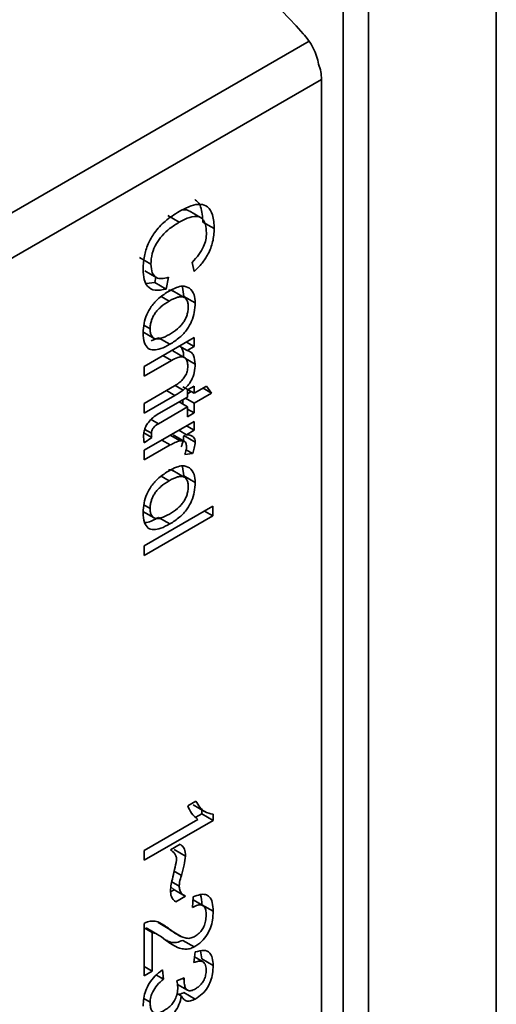
# Paper-space layout 'Blatt3' of a CAD drawing. Units: millimetres. Extents: x 0 to 4200, y 0 to 2970.
# Drawn here: x 3377 to 3390, y 1190 to 1217 of the extents above; entities that cross this region are included whole.
import ezdxf

# ---------------------------------------------------------------- set-up
doc = ezdxf.new("R2010")
doc.units = ezdxf.units.MM

psp = doc.layouts.new('Blatt3')

# ---------------------------------------------------------------- linework, layer by layer
at = {"color": 7, "linetype": 'Continuous', "lineweight": 35, "ltscale": 10}
for p, q in [((3390.219, 1227.618), (3390.219, 1178.45)), ((3385.946, 1184.489), (3385.946, 1217.532)), ((3386.65, 1217.531), (3386.65, 1184.487)), ((3385.34, 1215.567), (3376.148, 1210.26)), ((3385.34, 1187.153), (3385.34, 1215.567)), ((3381.05, 1211.764), (3381.368, 1211.58)), ((3381.959, 1211.715), (3381.641, 1211.898)), ((3382.026, 1211.585), (3382.344, 1211.401)), ((3380.578, 1210.41), (3380.26, 1210.594)), ((3381.785, 1210.205), (3381.726, 1210.46)), ((3380.405, 1210.224), (3380.723, 1210.041)), ((3380.684, 1209.897), (3380.712, 1210.047)), ((3381.066, 1210.044), (3381.002, 1209.714)), ((3380.449, 1209.869), (3380.684, 1209.897)), ((3380.684, 1209.897), (3381.002, 1209.714)), ((3381.494, 1209.511), (3381.456, 1209.763)), ((3381.508, 1209.482), (3381.19, 1209.666)), ((3381.494, 1209.511), (3381.813, 1209.328)), ((3380.347, 1208.522), (3380.666, 1208.338)), ((3380.391, 1207.555), (3381.783, 1208.358)), ((3380.583, 1208.266), (3380.788, 1208.355)), ((3380.788, 1208.355), (3381.106, 1208.171)), ((3381.372, 1208.121), (3381.585, 1207.998)), ((3381.569, 1208.235), (3381.783, 1208.112)), ((3381.783, 1208.112), (3381.585, 1207.998)), ((3381.783, 1208.358), (3381.783, 1208.112)), ((3381.509, 1207.805), (3381.19, 1207.989)), ((3381.149, 1207.72), (3380.391, 1207.283)), ((3380.391, 1207.283), (3380.391, 1207.555)), ((3380.391, 1206.522), (3381.235, 1207.01)), ((3381.599, 1206.9), (3381.783, 1207.006)), ((3381.783, 1207.006), (3381.783, 1206.803)), ((3381.783, 1206.803), (3382.127, 1207.001)), ((3382.127, 1207.001), (3382.268, 1206.811)), ((3381.246, 1206.743), (3380.391, 1206.25)), ((3381.464, 1206.987), (3381.783, 1206.803)), ((3381.599, 1206.697), (3381.599, 1206.9)), ((3381.599, 1206.792), (3381.7, 1206.85)), ((3382.268, 1206.811), (3381.783, 1206.531)), ((3382.032, 1206.947), (3382.268, 1206.811)), ((3380.391, 1206.25), (3380.391, 1206.522)), ((3380.798, 1206.235), (3381.599, 1206.697)), ((3381.364, 1206.561), (3381.599, 1206.425)), ((3381.464, 1206.503), (3381.464, 1206.619)), ((3381.547, 1206.667), (3381.783, 1206.531)), ((3381.783, 1206.531), (3381.783, 1206.254)), ((3381.599, 1206.425), (3380.785, 1205.955)), ((3381.599, 1206.148), (3381.599, 1206.425)), ((3381.599, 1206.36), (3381.783, 1206.254)), ((3381.783, 1206.254), (3381.599, 1206.148)), ((3380.391, 1205.213), (3381.783, 1206.016)), ((3381.783, 1206.016), (3381.783, 1205.77)), ((3380.382, 1205.699), (3380.601, 1205.572)), ((3381.516, 1205.462), (3381.198, 1205.646)), ((3381.357, 1205.771), (3381.571, 1205.648)), ((3381.494, 1205.626), (3381.813, 1205.443)), ((3381.569, 1205.893), (3381.783, 1205.77)), ((3381.783, 1205.77), (3381.571, 1205.648)), ((3381.119, 1205.361), (3380.391, 1204.941)), ((3380.601, 1205.572), (3380.393, 1205.417)), ((3380.391, 1204.941), (3380.391, 1205.213)), ((3381.738, 1205.122), (3381.52, 1205.093)), ((3381.56, 1205.225), (3381.738, 1205.122)), ((3381.508, 1204.466), (3381.19, 1204.649)), ((3381.494, 1204.495), (3381.456, 1204.747)), ((3381.494, 1204.495), (3381.813, 1204.311)), ((3380.347, 1203.505), (3380.666, 1203.322)), ((3380.391, 1202.543), (3382.31, 1203.651)), ((3382.074, 1203.515), (3382.31, 1203.379)), ((3382.31, 1203.651), (3382.31, 1203.379)), ((3382.31, 1203.379), (3380.391, 1202.27)), ((3380.788, 1203.338), (3381.106, 1203.155)), ((3380.391, 1202.27), (3380.391, 1202.543)), ((3381.606, 1195.286), (3381.833, 1195.417)), ((3381.757, 1195.309), (3382.076, 1195.126)), ((3381.996, 1195.062), (3381.996, 1195.172)), ((3380.391, 1194.04), (3381.889, 1194.905)), ((3381.829, 1194.965), (3381.996, 1195.062)), ((3381.996, 1195.062), (3382.314, 1194.878)), ((3382.314, 1195.053), (3382.314, 1194.878)), ((3382.314, 1194.878), (3380.391, 1193.768)), ((3381.12, 1194.059), (3381.39, 1194.215)), ((3380.391, 1193.768), (3380.391, 1194.04)), ((3381.225, 1194.067), (3381.543, 1193.883)), ((3381.229, 1192.942), (3381.133, 1193.023)), ((3381.128, 1192.884), (3381.227, 1192.942)), ((3381.201, 1192.957), (3381.519, 1192.774)), ((3381.547, 1192.759), (3381.27, 1192.599)), ((3381.734, 1192.443), (3381.76, 1192.739)), ((3382.026, 1192.499), (3381.753, 1192.657)), ((3381.996, 1192.524), (3382.314, 1192.34)), ((3380.391, 1190.536), (3380.391, 1192.001)), ((3380.391, 1191.879), (3380.615, 1191.75)), ((3380.765, 1191.689), (3380.447, 1191.873)), ((3380.779, 1192.024), (3381.098, 1191.841)), ((3381.108, 1191.829), (3380.779, 1192.024)), ((3380.615, 1191.75), (3380.615, 1190.665)), ((3381.101, 1191.817), (3381.419, 1191.634)), ((3381.464, 1191.527), (3381.782, 1191.343)), ((3381.775, 1190.907), (3381.816, 1191.203)), ((3382.033, 1190.927), (3381.797, 1191.063)), ((3381.996, 1191.008), (3381.966, 1191.231)), ((3380.391, 1190.795), (3380.615, 1190.665)), ((3381.996, 1191.008), (3382.314, 1190.825)), ((3380.615, 1190.665), (3380.391, 1190.536)), ((3380.732, 1190.559), (3380.929, 1190.445)), ((3380.9, 1190.7), (3380.929, 1190.445)), ((3381.3, 1190.396), (3381.506, 1190.484)), ((3381.319, 1190.298), (3381.6, 1190.136)), ((3381.308, 1190.042), (3381.43, 1189.972)), ((3381.499, 1190.074), (3381.817, 1189.89))]:
    psp.add_line(p, q, dxfattribs=at)
at = {"color": 1, "linetype": 'Continuous', "lineweight": 35, "ltscale": 10}
for p, q in [((3375.706, 1211.272), (3384.995, 1216.635)), ((3380.868, 1209.505), (3381.087, 1209.379)), ((3380.381, 1208.703), (3380.555, 1208.602)), ((3380.913, 1207.857), (3381.149, 1207.72)), ((3381.54, 1207.776), (3381.813, 1207.619)), ((3381.251, 1207.02), (3381.475, 1206.891)), ((3381.01, 1206.88), (3381.246, 1206.743)), ((3380.584, 1206.071), (3380.785, 1205.955)), ((3380.404, 1205.797), (3380.593, 1205.688)), ((3381.119, 1205.633), (3381.394, 1205.475)), ((3380.883, 1205.497), (3381.119, 1205.361)), ((3380.868, 1204.488), (3381.087, 1204.362)), ((3380.381, 1203.686), (3380.555, 1203.585)), ((3381.226, 1193.46), (3381.429, 1193.342)), ((3381.16, 1193.165), (3381.367, 1193.045)), ((3381.459, 1190.464), (3381.503, 1190.439)), ((3380.378, 1189.9), (3380.555, 1189.797))]:
    psp.add_line(p, q, dxfattribs=at)
at = {"color": 7, "linetype": 'Continuous', "lineweight": 35, "ltscale": 100}
for centre, radius, start, end in [((3374.346, 1207.71), 13.903, 41.0791, 78.9263), ((3384.064, 1215.545), 1.277, 0.9794, 20.5556)]:
    psp.add_arc(centre, radius, start, end, dxfattribs=at)
at = {"color": 7, "linetype": 'Continuous', "lineweight": 35, "ltscale": 10}
for points, knots in [([(3384.826, 1216.845), (3384.879, 1216.785), (3384.986, 1216.665), (3385.114, 1216.447), (3385.213, 1216.218), (3385.244, 1216.068), (3385.259, 1215.993)], [0, 0, 0, 0, 0.250204, 0.500128, 0.750407, 1, 1, 1, 1]), ([(3381.367, 1211.882), (3381.478, 1211.94), (3381.682, 1212.048), (3381.959, 1212.099), (3382.181, 1212.024), (3382.325, 1211.784), (3382.337, 1211.536), (3382.344, 1211.401)], [0, 0, 0, 0, 0.218421, 0.401937, 0.566529, 0.765088, 1, 1, 1, 1]), ([(3382.026, 1211.585), (3382.016, 1211.735), (3382.003, 1211.95), (3381.901, 1212.144), (3381.831, 1212.192), (3381.799, 1212.213)], [0, 0, 0, 0, 0.562392, 0.805452, 1, 1, 1, 1]), ([(3380.361, 1210.26), (3380.366, 1210.382), (3380.376, 1210.609), (3380.485, 1210.97), (3380.685, 1211.322), (3380.993, 1211.646), (3381.234, 1211.798), (3381.367, 1211.882)], [0, 0, 0, 0, 0.199061, 0.370266, 0.532882, 0.743035, 1, 1, 1, 1]), ([(3382.127, 1211.282), (3382.123, 1211.364), (3382.115, 1211.517), (3382.032, 1211.681), (3381.88, 1211.759), (3381.649, 1211.728), (3381.468, 1211.633), (3381.368, 1211.58)], [0, 0, 0, 0, 0.192254, 0.35926, 0.521395, 0.735618, 1, 1, 1, 1]), ([(3381.444, 1211.918), (3381.467, 1211.922), (3381.53, 1211.932), (3381.598, 1211.925), (3381.632, 1211.9), (3381.639, 1211.895)], [0, 0, 0, 0, 0.318158, 0.869889, 1, 1, 1, 1]), ([(3381.368, 1211.58), (3381.278, 1211.525), (3381.115, 1211.423), (3380.893, 1211.223), (3380.715, 1210.985), (3380.594, 1210.694), (3380.583, 1210.509), (3380.578, 1210.41)], [0, 0, 0, 0, 0.235107, 0.429626, 0.596669, 0.785319, 1, 1, 1, 1]), ([(3382.344, 1211.401), (3382.337, 1211.28), (3382.325, 1211.052), (3382.192, 1210.705), (3382.003, 1210.419), (3381.86, 1210.279), (3381.785, 1210.205)], [0, 0, 0, 0, 0.2969229, 0.5581956, 0.7668165, 1, 1, 1, 1]), ([(3381.726, 1210.46), (3381.793, 1210.529), (3381.919, 1210.657), (3382.05, 1210.886), (3382.117, 1211.099), (3382.124, 1211.22), (3382.127, 1211.282)], [0, 0, 0, 0, 0.304678, 0.568972, 0.774621, 1, 1, 1, 1]), ([(3380.578, 1210.41), (3380.584, 1210.324), (3380.595, 1210.159), (3380.714, 1210.025), (3380.879, 1209.995), (3381.001, 1210.027), (3381.066, 1210.044)], [0, 0, 0, 0, 0.283768, 0.538789, 0.752348, 1, 1, 1, 1]), ([(3381.002, 1209.714), (3380.895, 1209.692), (3380.695, 1209.651), (3380.482, 1209.764), (3380.375, 1209.982), (3380.366, 1210.164), (3380.361, 1210.26)], [0, 0, 0, 0, 0.301178, 0.562165, 0.768775, 1, 1, 1, 1]), ([(3381.087, 1209.659), (3381.154, 1209.694), (3381.279, 1209.76), (3381.486, 1209.816), (3381.594, 1209.769), (3381.658, 1209.742)], [0, 0, 0, 0, 0.320528, 0.601623, 1, 1, 1, 1]), ([(3380.361, 1208.49), (3380.365, 1208.577), (3380.372, 1208.741), (3380.45, 1209.002), (3380.595, 1209.255), (3380.817, 1209.489), (3380.991, 1209.599), (3381.087, 1209.659)], [0, 0, 0, 0, 0.198994, 0.370156, 0.532767, 0.742961, 1, 1, 1, 1]), ([(3381.186, 1209.659), (3381.17, 1209.669), (3381.136, 1209.69), (3381.089, 1209.678), (3381.064, 1209.672)], [0, 0, 0, 0, 0.487784, 1, 1, 1, 1]), ([(3381.618, 1209.215), (3381.616, 1209.251), (3381.614, 1209.32), (3381.588, 1209.403), (3381.546, 1209.463), (3381.486, 1209.496), (3381.409, 1209.503), (3381.277, 1209.479), (3381.166, 1209.42), (3381.087, 1209.379)], [0, 0, 0, 0, 0.125737, 0.239038, 0.345584, 0.452144, 0.565775, 0.692498, 1, 1, 1, 1]), ([(3381.658, 1209.742), (3381.708, 1209.687), (3381.798, 1209.587), (3381.808, 1209.409), (3381.813, 1209.328)], [0, 0, 0, 0, 0.54656, 1, 1, 1, 1]), ([(3381.087, 1209.379), (3381.009, 1209.329), (3380.898, 1209.26), (3380.765, 1209.131), (3380.688, 1209.035), (3380.628, 1208.933), (3380.585, 1208.825), (3380.56, 1208.712), (3380.557, 1208.64), (3380.555, 1208.602)], [0, 0, 0, 0, 0.306992, 0.433748, 0.54753, 0.654107, 0.760661, 0.874045, 1, 1, 1, 1]), ([(3381.095, 1208.445), (3381.172, 1208.494), (3381.281, 1208.562), (3381.412, 1208.69), (3381.488, 1208.784), (3381.547, 1208.886), (3381.589, 1208.993), (3381.614, 1209.106), (3381.617, 1209.178), (3381.618, 1209.215)], [0, 0, 0, 0, 0.30528, 0.431504, 0.545057, 0.651774, 0.758829, 0.873019, 1, 1, 1, 1]), ([(3381.813, 1209.328), (3381.809, 1209.24), (3381.802, 1209.078), (3381.726, 1208.819), (3381.586, 1208.568), (3381.369, 1208.337), (3381.199, 1208.23), (3381.106, 1208.171)], [0, 0, 0, 0, 0.2016551, 0.3744785, 0.5373067, 0.7459068, 1, 1, 1, 1]), ([(3381.106, 1208.171), (3381.022, 1208.126), (3380.866, 1208.044), (3380.656, 1208), (3380.487, 1208.046), (3380.376, 1208.214), (3380.366, 1208.393), (3380.361, 1208.49)], [0, 0, 0, 0, 0.224673, 0.412272, 0.577701, 0.772529, 1, 1, 1, 1]), ([(3380.555, 1208.602), (3380.557, 1208.566), (3380.56, 1208.498), (3380.586, 1208.415), (3380.629, 1208.356), (3380.69, 1208.324), (3380.768, 1208.318), (3380.903, 1208.344), (3381.015, 1208.403), (3381.095, 1208.445)], [0, 0, 0, 0, 0.12424, 0.236371, 0.342205, 0.448588, 0.562556, 0.690045, 1, 1, 1, 1]), ([(3381.393, 1208.113), (3381.414, 1208.091), (3381.48, 1208.021), (3381.489, 1207.891), (3381.494, 1207.803)], [0, 0, 0, 0, 0.3186926, 1, 1, 1, 1]), ([(3381.607, 1207.558), (3381.604, 1207.606), (3381.6, 1207.694), (3381.549, 1207.789), (3381.457, 1207.831), (3381.318, 1207.81), (3381.209, 1207.752), (3381.149, 1207.72)], [0, 0, 0, 0, 0.188066, 0.352527, 0.51442, 0.731139, 1, 1, 1, 1]), ([(3381.585, 1207.998), (3381.624, 1207.986), (3381.699, 1207.961), (3381.793, 1207.843), (3381.805, 1207.705), (3381.813, 1207.619)], [0, 0, 0, 0, 0.28215, 0.550875, 1, 1, 1, 1]), ([(3381.235, 1207.01), (3381.277, 1207.036), (3381.354, 1207.083), (3381.458, 1207.177), (3381.542, 1207.289), (3381.599, 1207.425), (3381.604, 1207.512), (3381.607, 1207.558)], [0, 0, 0, 0, 0.235477, 0.430243, 0.597349, 0.785781, 1, 1, 1, 1]), ([(3381.813, 1207.619), (3381.809, 1207.541), (3381.802, 1207.397), (3381.723, 1207.18), (3381.606, 1207.009), (3381.52, 1206.932), (3381.475, 1206.891)], [0, 0, 0, 0, 0.312664, 0.574738, 0.776203, 1, 1, 1, 1]), ([(3381.475, 1206.891), (3381.44, 1206.866), (3381.364, 1206.812), (3381.287, 1206.767), (3381.246, 1206.743)], [0, 0, 0, 0, 0.455529, 1, 1, 1, 1]), ([(3380.372, 1205.611), (3380.374, 1205.655), (3380.379, 1205.739), (3380.426, 1205.876), (3380.512, 1206.011), (3380.641, 1206.137), (3380.742, 1206.2), (3380.798, 1206.235)], [0, 0, 0, 0, 0.1828624, 0.3442001, 0.5058487, 0.7256595, 1, 1, 1, 1]), ([(3380.785, 1205.955), (3380.764, 1205.942), (3380.724, 1205.917), (3380.67, 1205.871), (3380.627, 1205.817), (3380.597, 1205.751), (3380.594, 1205.71), (3380.593, 1205.688)], [0, 0, 0, 0, 0.24548, 0.447, 0.615925, 0.798522, 1, 1, 1, 1]), ([(3380.593, 1205.688), (3380.593, 1205.668), (3380.595, 1205.628), (3380.599, 1205.591), (3380.601, 1205.572)], [0, 0, 0, 0, 0.49957, 1, 1, 1, 1]), ([(3381.42, 1205.306), (3381.441, 1205.364), (3381.483, 1205.474), (3381.491, 1205.577), (3381.494, 1205.626)], [0, 0, 0, 0, 0.523113, 1, 1, 1, 1]), ([(3381.571, 1205.648), (3381.611, 1205.644), (3381.684, 1205.636), (3381.762, 1205.59), (3381.805, 1205.524), (3381.81, 1205.469), (3381.813, 1205.443)], [0, 0, 0, 0, 0.346337, 0.628583, 0.819455, 1, 1, 1, 1]), ([(3380.393, 1205.417), (3380.386, 1205.454), (3380.375, 1205.515), (3380.373, 1205.583), (3380.372, 1205.611)], [0, 0, 0, 0, 0.591734, 1, 1, 1, 1]), ([(3381.394, 1205.475), (3381.345, 1205.461), (3381.254, 1205.435), (3381.161, 1205.384), (3381.119, 1205.361)], [0, 0, 0, 0, 0.543955, 1, 1, 1, 1]), ([(3381.569, 1205.318), (3381.567, 1205.35), (3381.563, 1205.412), (3381.52, 1205.466), (3381.462, 1205.485), (3381.417, 1205.478), (3381.394, 1205.475)], [0, 0, 0, 0, 0.2822297, 0.5408304, 0.7556429, 1, 1, 1, 1]), ([(3381.813, 1205.443), (3381.808, 1205.387), (3381.799, 1205.284), (3381.757, 1205.174), (3381.738, 1205.122)], [0, 0, 0, 0, 0.534001, 1, 1, 1, 1]), ([(3381.52, 1205.093), (3381.536, 1205.138), (3381.563, 1205.216), (3381.568, 1205.288), (3381.569, 1205.318)], [0, 0, 0, 0, 0.577679, 1, 1, 1, 1]), ([(3380.361, 1203.473), (3380.365, 1203.561), (3380.372, 1203.724), (3380.45, 1203.985), (3380.595, 1204.238), (3380.817, 1204.472), (3380.991, 1204.582), (3381.087, 1204.642)], [0, 0, 0, 0, 0.1989935, 0.3701563, 0.5327671, 0.7429609, 1, 1, 1, 1]), ([(3381.186, 1204.642), (3381.17, 1204.652), (3381.136, 1204.673), (3381.089, 1204.661), (3381.064, 1204.655)], [0, 0, 0, 0, 0.487784, 1, 1, 1, 1]), ([(3381.087, 1204.642), (3381.154, 1204.678), (3381.279, 1204.744), (3381.486, 1204.799), (3381.594, 1204.753), (3381.658, 1204.725)], [0, 0, 0, 0, 0.320528, 0.6016229, 1, 1, 1, 1]), ([(3381.658, 1204.725), (3381.708, 1204.671), (3381.798, 1204.57), (3381.808, 1204.392), (3381.813, 1204.311)], [0, 0, 0, 0, 0.54656, 1, 1, 1, 1]), ([(3381.087, 1204.362), (3381.009, 1204.313), (3380.898, 1204.243), (3380.765, 1204.115), (3380.688, 1204.019), (3380.628, 1203.916), (3380.585, 1203.808), (3380.56, 1203.695), (3380.557, 1203.623), (3380.555, 1203.585)], [0, 0, 0, 0, 0.306992, 0.433748, 0.54753, 0.654107, 0.760661, 0.874045, 1, 1, 1, 1]), ([(3381.618, 1204.199), (3381.616, 1204.235), (3381.614, 1204.303), (3381.588, 1204.387), (3381.546, 1204.446), (3381.486, 1204.479), (3381.409, 1204.486), (3381.277, 1204.462), (3381.166, 1204.403), (3381.087, 1204.362)], [0, 0, 0, 0, 0.125737, 0.239038, 0.345584, 0.452144, 0.565775, 0.692498, 1, 1, 1, 1]), ([(3381.813, 1204.311), (3381.809, 1204.224), (3381.802, 1204.061), (3381.726, 1203.802), (3381.586, 1203.552), (3381.369, 1203.321), (3381.199, 1203.213), (3381.106, 1203.155)], [0, 0, 0, 0, 0.201655, 0.374479, 0.537307, 0.745907, 1, 1, 1, 1]), ([(3381.095, 1203.429), (3381.172, 1203.477), (3381.281, 1203.546), (3381.412, 1203.673), (3381.488, 1203.768), (3381.547, 1203.87), (3381.589, 1203.977), (3381.614, 1204.089), (3381.617, 1204.161), (3381.618, 1204.199)], [0, 0, 0, 0, 0.30528, 0.431504, 0.545057, 0.651774, 0.758829, 0.873019, 1, 1, 1, 1]), ([(3381.106, 1203.155), (3381.022, 1203.11), (3380.866, 1203.027), (3380.656, 1202.983), (3380.487, 1203.029), (3380.376, 1203.197), (3380.366, 1203.377), (3380.361, 1203.473)], [0, 0, 0, 0, 0.224673, 0.412272, 0.577701, 0.772529, 1, 1, 1, 1]), ([(3380.555, 1203.585), (3380.557, 1203.549), (3380.56, 1203.481), (3380.586, 1203.398), (3380.629, 1203.34), (3380.69, 1203.307), (3380.768, 1203.301), (3380.903, 1203.327), (3381.015, 1203.387), (3381.095, 1203.429)], [0, 0, 0, 0, 0.12424, 0.236371, 0.342205, 0.448588, 0.562556, 0.690045, 1, 1, 1, 1]), ([(3380.397, 1203.189), (3380.419, 1203.191), (3380.541, 1203.202), (3380.676, 1203.277), (3380.788, 1203.338)], [0, 0, 0, 0, 0.172946, 1, 1, 1, 1]), ([(3381.889, 1194.905), (3381.826, 1194.958), (3381.707, 1195.055), (3381.638, 1195.213), (3381.606, 1195.286)], [0, 0, 0, 0, 0.540555, 1, 1, 1, 1]), ([(3381.833, 1195.417), (3381.904, 1195.3), (3382.021, 1195.107), (3382.231, 1195.069), (3382.314, 1195.053)], [0, 0, 0, 0, 0.605036, 1, 1, 1, 1]), ([(3381.39, 1194.215), (3381.439, 1194.177), (3381.529, 1194.107), (3381.539, 1193.953), (3381.543, 1193.883)], [0, 0, 0, 0, 0.545318, 1, 1, 1, 1]), ([(3381.296, 1193.766), (3381.293, 1193.8), (3381.287, 1193.871), (3381.23, 1193.977), (3381.164, 1194.027), (3381.12, 1194.059)], [0, 0, 0, 0, 0.232412, 0.495161, 1, 1, 1, 1]), ([(3381.543, 1193.883), (3381.534, 1193.8), (3381.515, 1193.625), (3381.458, 1193.44), (3381.429, 1193.342)], [0, 0, 0, 0, 0.473899, 1, 1, 1, 1]), ([(3381.12, 1192.931), (3381.126, 1192.972), (3381.139, 1193.072), (3381.2, 1193.352), (3381.256, 1193.59), (3381.296, 1193.766)], [0, 0, 0, 0, 0.148329, 0.370565, 1, 1, 1, 1]), ([(3381.429, 1193.342), (3381.409, 1193.277), (3381.379, 1193.175), (3381.37, 1193.079), (3381.367, 1193.045)], [0, 0, 0, 0, 0.6428365, 1, 1, 1, 1]), ([(3381.367, 1193.045), (3381.37, 1193.009), (3381.376, 1192.935), (3381.433, 1192.828), (3381.502, 1192.786), (3381.547, 1192.759)], [0, 0, 0, 0, 0.248294, 0.513002, 1, 1, 1, 1]), ([(3381.27, 1192.599), (3381.222, 1192.642), (3381.137, 1192.717), (3381.125, 1192.867), (3381.12, 1192.931)], [0, 0, 0, 0, 0.567539, 1, 1, 1, 1]), ([(3381.76, 1192.739), (3381.824, 1192.766), (3381.942, 1192.815), (3382.099, 1192.818), (3382.223, 1192.748), (3382.303, 1192.585), (3382.31, 1192.426), (3382.314, 1192.34)], [0, 0, 0, 0, 0.204649, 0.382399, 0.548961, 0.756031, 1, 1, 1, 1]), ([(3381.996, 1192.524), (3381.995, 1192.624), (3381.993, 1192.728), (3381.958, 1192.802), (3381.957, 1192.805)], [0, 0, 0, 0, 0.962586, 1, 1, 1, 1]), ([(3382.119, 1192.234), (3382.117, 1192.282), (3382.114, 1192.37), (3382.072, 1192.469), (3381.996, 1192.523), (3381.878, 1192.517), (3381.785, 1192.469), (3381.734, 1192.443)], [0, 0, 0, 0, 0.2063586, 0.3823897, 0.5459271, 0.7517287, 1, 1, 1, 1]), ([(3382.314, 1192.34), (3382.311, 1192.26), (3382.306, 1192.113), (3382.251, 1191.887), (3382.148, 1191.671), (3381.983, 1191.473), (3381.852, 1191.389), (3381.782, 1191.343)], [0, 0, 0, 0, 0.222306, 0.408354, 0.573454, 0.769693, 1, 1, 1, 1]), ([(3381.788, 1191.627), (3381.825, 1191.651), (3381.896, 1191.696), (3381.991, 1191.796), (3382.066, 1191.921), (3382.113, 1192.076), (3382.117, 1192.178), (3382.119, 1192.234)], [0, 0, 0, 0, 0.202161, 0.375301, 0.538172, 0.746469, 1, 1, 1, 1]), ([(3380.391, 1192.001), (3380.422, 1192.018), (3380.478, 1192.049), (3380.531, 1192.059), (3380.554, 1192.063)], [0, 0, 0, 0, 0.5607394, 1, 1, 1, 1]), ([(3380.554, 1192.063), (3380.601, 1192.064), (3380.706, 1192.067), (3380.892, 1191.996), (3381.016, 1191.903), (3381.098, 1191.841)], [0, 0, 0, 0, 0.2164033, 0.4793307, 1, 1, 1, 1]), ([(3380.984, 1191.535), (3380.908, 1191.597), (3380.797, 1191.689), (3380.659, 1191.735), (3380.615, 1191.75)], [0, 0, 0, 0, 0.678838, 1, 1, 1, 1]), ([(3381.098, 1191.841), (3381.231, 1191.74), (3381.398, 1191.613), (3381.654, 1191.573), (3381.747, 1191.611), (3381.788, 1191.627)], [0, 0, 0, 0, 0.684027, 0.861842, 1, 1, 1, 1]), ([(3381.782, 1191.343), (3381.74, 1191.324), (3381.648, 1191.282), (3381.511, 1191.279), (3381.269, 1191.33), (3381.107, 1191.446), (3380.984, 1191.535)], [0, 0, 0, 0, 0.126025, 0.2739, 0.450507, 1, 1, 1, 1]), ([(3381.006, 1191.535), (3381.038, 1191.516), (3381.119, 1191.465), (3381.277, 1191.452), (3381.406, 1191.504), (3381.464, 1191.527)], [0, 0, 0, 0, 0.257951, 0.668845, 1, 1, 1, 1]), ([(3381.816, 1191.203), (3381.899, 1191.227), (3382.053, 1191.272), (3382.221, 1191.199), (3382.303, 1191.037), (3382.31, 1190.898), (3382.314, 1190.825)], [0, 0, 0, 0, 0.302172, 0.560281, 0.765896, 1, 1, 1, 1]), ([(3382.119, 1190.707), (3382.115, 1190.762), (3382.107, 1190.868), (3382.021, 1190.946), (3381.905, 1190.952), (3381.821, 1190.923), (3381.775, 1190.907)], [0, 0, 0, 0, 0.27459, 0.524574, 0.741582, 1, 1, 1, 1]), ([(3382.314, 1190.825), (3382.311, 1190.75), (3382.307, 1190.612), (3382.255, 1190.399), (3382.159, 1190.197), (3382.005, 1190.012), (3381.883, 1189.933), (3381.817, 1189.89)], [0, 0, 0, 0, 0.222912, 0.409356, 0.574539, 0.770417, 1, 1, 1, 1]), ([(3380.361, 1189.686), (3380.364, 1189.762), (3380.369, 1189.902), (3380.426, 1190.123), (3380.531, 1190.339), (3380.695, 1190.545), (3380.828, 1190.646), (3380.9, 1190.7)], [0, 0, 0, 0, 0.209684, 0.39078, 0.558089, 0.762245, 1, 1, 1, 1]), ([(3381.822, 1190.174), (3381.856, 1190.195), (3381.918, 1190.235), (3382.004, 1190.323), (3382.071, 1190.433), (3382.114, 1190.569), (3382.117, 1190.658), (3382.119, 1190.707)], [0, 0, 0, 0, 0.205329, 0.380462, 0.543618, 0.750017, 1, 1, 1, 1]), ([(3380.929, 1190.445), (3380.868, 1190.391), (3380.756, 1190.294), (3380.63, 1190.113), (3380.564, 1189.941), (3380.558, 1189.846), (3380.555, 1189.797)], [0, 0, 0, 0, 0.3283565, 0.5947623, 0.7897199, 1, 1, 1, 1]), ([(3381.326, 1190.22), (3381.324, 1190.251), (3381.321, 1190.314), (3381.307, 1190.369), (3381.3, 1190.396)], [0, 0, 0, 0, 0.506621, 1, 1, 1, 1]), ([(3381.506, 1190.484), (3381.505, 1190.475), (3381.504, 1190.46), (3381.503, 1190.445), (3381.503, 1190.439)], [0, 0, 0, 0, 0.620319, 1, 1, 1, 1]), ([(3381.503, 1190.439), (3381.505, 1190.389), (3381.508, 1190.298), (3381.54, 1190.19), (3381.601, 1190.123), (3381.7, 1190.113), (3381.779, 1190.152), (3381.822, 1190.174)], [0, 0, 0, 0, 0.2307052, 0.422289, 0.5886172, 0.7798647, 1, 1, 1, 1]), ([(3380.954, 1189.574), (3380.997, 1189.6), (3381.075, 1189.65), (3381.181, 1189.757), (3381.265, 1189.89), (3381.319, 1190.054), (3381.324, 1190.161), (3381.326, 1190.22)], [0, 0, 0, 0, 0.2099576, 0.3880275, 0.5516435, 0.7552686, 1, 1, 1, 1]), ([(3381.43, 1189.972), (3381.412, 1189.892), (3381.377, 1189.741), (3381.255, 1189.534), (3381.11, 1189.383), (3381.012, 1189.32), (3380.959, 1189.287)], [0, 0, 0, 0, 0.288151, 0.544825, 0.756652, 1, 1, 1, 1]), ([(3381.346, 1190.02), (3381.355, 1190.02), (3381.402, 1190.02), (3381.455, 1190.05), (3381.499, 1190.074)], [0, 0, 0, 0, 0.18441, 1, 1, 1, 1]), ([(3381.817, 1189.89), (3381.771, 1189.867), (3381.68, 1189.823), (3381.567, 1189.831), (3381.484, 1189.884), (3381.449, 1189.941), (3381.43, 1189.972)], [0, 0, 0, 0, 0.279858, 0.542566, 0.759122, 1, 1, 1, 1]), ([(3380.555, 1189.797), (3380.557, 1189.747), (3380.561, 1189.654), (3380.604, 1189.548), (3380.682, 1189.491), (3380.805, 1189.496), (3380.902, 1189.546), (3380.954, 1189.574)], [0, 0, 0, 0, 0.209014, 0.386482, 0.55, 0.754191, 1, 1, 1, 1])]:
    psp.add_open_spline(points, degree=3, knots=knots, dxfattribs=at)

doc.saveas('drawing.dxf')
